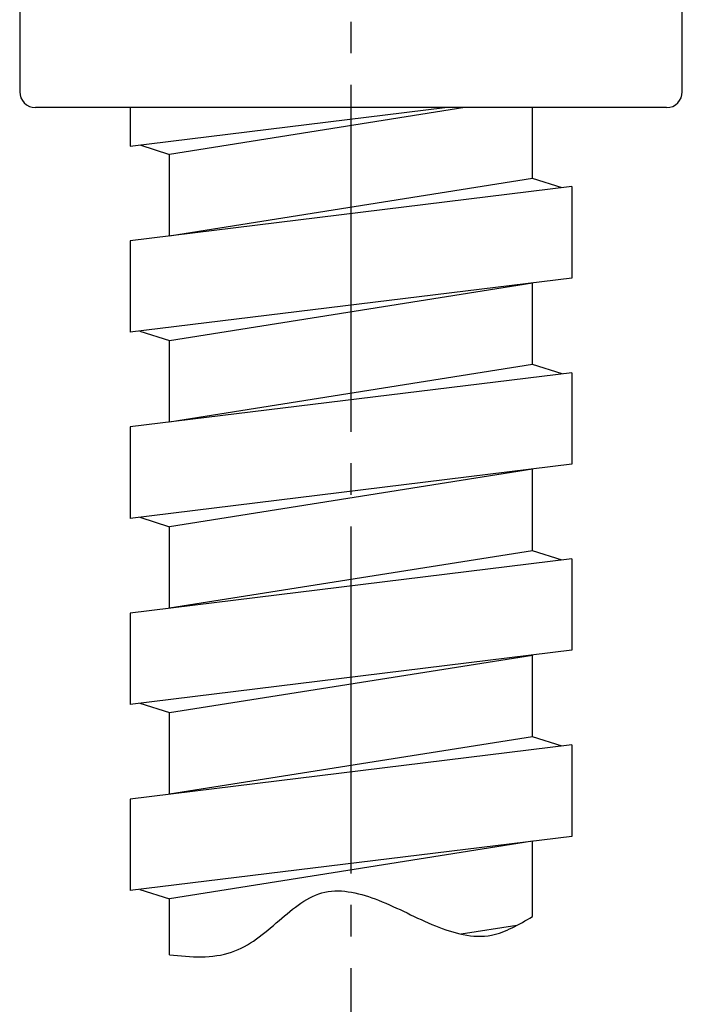
# Model space of a CAD drawing. Units: millimetres. Extents: x 0 to 1050, y 0 to 1485.
# Drawn here: x 372 to 393, y 464 to 495 of the extents above; entities that cross this region are included whole.
import ezdxf

# ---------------------------------------------------------------- set-up
doc = ezdxf.new("R2010")
doc.units = ezdxf.units.MM
doc.linetypes.add('DASH_CENTER', pattern=[14, 11, -1, 1, -1])
doc.layers.add('1', color=7, linetype='Continuous')

# ---------------------------------------------------------------- blocks, each defined once
blk = doc.blocks.new('86-75K', base_point=(717.686, 492.061))
at = {"color": 7, "linetype": 'Continuous'}
for p, q in [((372.194, 500.547), (372.194, 492.561)), ((393.194, 492.561), (393.194, 500.547)), ((392.694, 492.061), (372.694, 492.061))]:
    blk.add_line(p, q, dxfattribs=at)
for centre, start, end in [((372.694, 492.561), 180, 270), ((392.694, 492.561), 270, 0)]:
    blk.add_arc(centre, 0.5, start, end, dxfattribs=at)
blk = doc.blocks.new('L9-56K', base_point=(4742.364, 2362.995))
at = {"layer": '1'}
blk.add_blockref('86-75K', (717.686, 492.061), dxfattribs=at)
blk = doc.blocks.new('K3761-560X-H1', base_point=(809.306, 745.848))
at = {"layer": '1', "color": 7, "linetype": 'Continuous'}
for p, q in [((375.692, 492.061), (375.692, 490.837)), ((375.692, 490.837), (385.664, 492.061)), ((386.298, 492.061), (376.942, 490.573)), ((388.442, 489.813), (388.442, 492.061)), ((376.003, 490.875), (376.942, 490.573)), ((376.942, 487.99), (376.942, 490.573)), ((388.442, 489.813), (376.942, 487.99)), ((389.381, 489.518), (388.442, 489.813)), ((389.692, 489.556), (375.692, 487.837)), ((389.692, 489.556), (389.692, 486.656)), ((375.692, 487.837), (375.692, 484.937)), ((389.692, 486.656), (375.692, 484.937)), ((376.942, 484.68), (388.442, 486.502)), ((388.442, 483.913), (388.442, 486.502)), ((376.003, 484.975), (376.942, 484.68)), ((376.942, 482.09), (376.942, 484.68)), ((388.442, 483.913), (376.942, 482.09)), ((389.381, 483.618), (388.442, 483.913)), ((389.692, 483.656), (375.692, 481.937)), ((389.692, 483.656), (389.692, 480.756)), ((375.692, 481.937), (375.692, 479.037)), ((389.692, 480.756), (375.692, 479.037)), ((388.442, 480.602), (376.942, 478.773)), ((388.442, 478.013), (388.442, 480.602)), ((376.003, 479.075), (376.942, 478.773)), ((376.942, 476.19), (376.942, 478.773)), ((388.442, 478.013), (376.942, 476.19)), ((389.381, 477.718), (388.442, 478.013)), ((389.692, 477.756), (375.692, 476.037)), ((389.692, 477.756), (389.692, 474.856)), ((375.692, 476.037), (375.692, 473.137)), ((389.692, 474.856), (375.692, 473.137)), ((376.942, 472.88), (388.442, 474.702)), ((388.442, 472.113), (388.442, 474.702)), ((376.003, 473.175), (376.942, 472.88)), ((376.942, 470.29), (376.942, 472.88)), ((388.442, 472.113), (376.942, 470.29)), ((389.381, 471.818), (388.442, 472.113)), ((389.692, 471.856), (375.692, 470.137)), ((389.692, 471.856), (389.692, 468.956)), ((375.692, 470.137), (375.692, 467.237)), ((389.692, 468.956), (375.692, 467.237)), ((388.442, 468.802), (376.942, 466.973)), ((388.442, 466.413), (388.442, 468.802)), ((376.003, 467.275), (376.942, 466.973)), ((376.942, 465.201), (376.942, 466.973)), ((387.954, 466.136), (386.189, 465.856))]:
    blk.add_line(p, q, dxfattribs=at)
at = {"layer": '1', "color": 2, "linetype": 'Continuous'}
blk.add_open_spline([(376.942, 465.201), (377.277, 465.167), (377.933, 465.101), (379.225, 465.26), (380.374, 466.26), (381.797, 467.469), (383.72, 466.96), (385.247, 466.084), (386.804, 465.645), (387.823, 466.048), (388.232, 466.289), (388.442, 466.413)], degree=3, knots=[0, 0, 0, 0, 1.013717, 1.981955, 3.788515, 5.500381, 7.212859, 9.198992, 10.997294, 11.691992, 12.424053, 12.424053, 12.424053, 12.424053], dxfattribs=at)
blk = doc.blocks.new('K3771-561XN-1_1', base_point=(352.692, 645.296))
blk.add_blockref('K3761-560X-H1', (809.306, 745.848))
blk = doc.blocks.new('K3771-561XNS-1_0', base_point=(332.705, 648.957))
at = {"layer": '1'}
blk.add_blockref('K3771-561XN-1_1', (352.692, 645.296), dxfattribs=at)

msp = doc.modelspace()

# ---------------------------------------------------------------- linework, layer by layer
at = {"layer": '1', "color": 2, "linetype": 'DASH_CENTER'}
msp.add_line((382.692, 1010.784), (382.692, 452.199), dxfattribs=at)

# ---------------------------------------------------------------- block references
at = {"layer": '1'}
for name, p in [('K3771-561XNS-1_0', (332.705, 648.957)), ('L9-56K', (4742.364, 2362.995))]:
    msp.add_blockref(name, p, dxfattribs=at)

doc.saveas('drawing.dxf')
